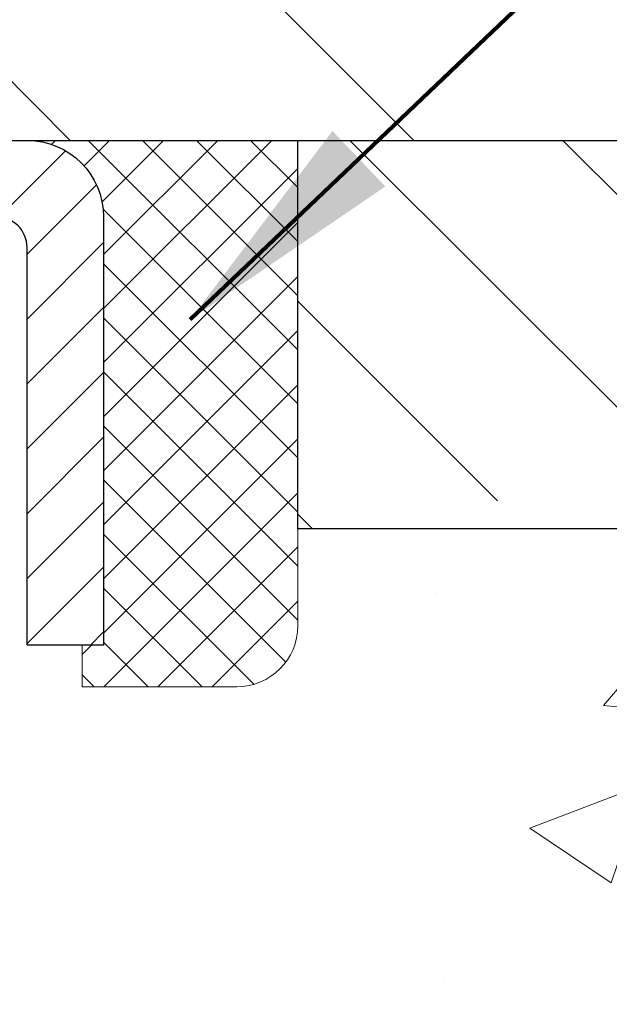
# Model space of a CAD drawing. Extents: x -7 to 3254, y -7 to 1977.
# Drawn here: x 22 to 22, y 17 to 19 of the extents above; entities that cross this region are included whole.
import ezdxf

# ---------------------------------------------------------------- set-up
doc = ezdxf.new("R2010")
doc.units = 0
doc.header["$LTSCALE"] = 5
doc.header["$MEASUREMENT"] = 0
doc.layers.get('0').update_dxf_attribs({"color": 200, "linetype": 'CONTINUOUS'})
doc.layers.get('DEFPOINTS').update_dxf_attribs({"linetype": 'CONTINUOUS'})
for name, color, linetype, lineweight in [('CAPPING STRIP - H', 251, 'CONTINUOUS', 15), ('CAPPING STRIP - L', 7, 'CONTINUOUS', 25), ('CONCRETE - H', 130, 'CONTINUOUS', 9), ('CONCRETE - L', 132, 'CONTINUOUS', 13), ('COVER PLATE - L', 7, 'CONTINUOUS', 25), ('DIMS', 50, 'CONTINUOUS', 25), ('NOSING - H', 100, 'CONTINUOUS', 15), ('SEALANT - H', 50, 'CONTINUOUS', 15), ('SEALANT - L', 52, 'CONTINUOUS', 20), ('TEXT - 4', 241, 'CONTINUOUS', 25)]:
    doc.layers.add(name, color=color, linetype=linetype, lineweight=lineweight)
doc.layers.add('NOSING - L', color=102, linetype='CONTINUOUS')
doc.styles.add('ROMANS', font='romans', dxfattribs={"width": 0.9})
doc.dimstyles.get("Standard").update_dxf_attribs({"dimtxt": 0.18, "dimasz": 0.18, "dimexe": 0.18, "dimexo": 0.0625, "dimgap": 0.09, "dimtad": 0, "dimtih": 1, "dimtoh": 1, "dimdec": 4, "dimzin": 0, "dimdsep": 46, "dimtxsty": 'Standard', "dimcen": 0.09, "dimadec": 0, "dimazin": 0, "dimtfac": 1, "dimtdec": 4, "dimtofl": 0, "dimtmove": 0, "dimatfit": 3, "dimfxl": 1, "dimtolj": 1, "dimtzin": 0, "dimarcsym": 0})
doc.dimstyles.new('STANDARD$0', dxfattribs={"dimtxt": 0.18, "dimasz": 0.18, "dimexe": 0.18, "dimexo": 0.0625, "dimgap": 0.09, "dimtad": 0, "dimtih": 1, "dimtoh": 1, "dimdec": 4, "dimzin": 0, "dimdsep": 46, "dimtxsty": 'Standard', "dimcen": 0.09, "dimadec": 0, "dimazin": 0, "dimtfac": 1, "dimtdec": 4, "dimtofl": 0, "dimtmove": 0, "dimatfit": 3, "dimfxl": 1, "dimtolj": 1, "dimtzin": 0, "dimarcsym": 0})

# ---------------------------------------------------------------- blocks, each defined once
blk = doc.blocks.new('*D25')
at = {"layer": 'DEFPOINTS', "color": 0, "transparency": 16777216}
for p in [(36.07852855047287, 18.00586430308263), (20.57852855047264, 17.28047060229918), (36.07852855047287, 17.11058005108542)]:
    blk.add_point(p, dxfattribs=at)
at = {"layer": 'DIMS', "color": 0, "lineweight": -2, "transparency": 16777216}
for p, q in [((36.07852855047287, 17.70586430308263), (36.07852855047287, 16.81058005108542)), ((20.87852855047264, 17.11058005108542), (32.38762984350775, 17.11058005108542)), ((35.77852855047287, 17.11058005108542), (35.48762984350775, 17.11058005108542)), ((20.57852855047264, 16.98047060229917), (20.57852855047264, 16.81058005108542))]:
    blk.add_line(p, q, dxfattribs=at)
at = {"layer": 'DIMS', "color": 0, "transparency": 16777216}
for points in [[(20.87852855047264, 17.16058005108542), (20.87852855047264, 17.06058005108542), (20.57852855047264, 17.11058005108542)], [(35.77852855047287, 17.16058005108542), (35.77852855047287, 17.06058005108542), (36.07852855047287, 17.11058005108542)]]:
    blk.add_solid(points, dxfattribs=at)
at = {"layer": 'DIMS', "color": 0, "transparency": 16777216, "insert": (33.93762984350775, 17.11058005108542), "char_height": 0.3, "attachment_point": 5}
blk.add_mtext('\\A1;15 1/2 IN\\P [393.7mm]', dxfattribs=at)
blk = doc.blocks.new('*X6')
at = {"color": 0}
for p, q in [((1237.986130794628, 929.2961535421395), (1237.97385116075, 929.3084331760182)), ((1238.536813030436, 929.1775962613214), (1238.667649945133, 929.3084331760183)), ((1239.602059879881, 928.4750761578006), (1240.435416898099, 929.3084331760183)), ((1246.588648714498, 922.4614025752369), (1239.741618113716, 929.3084331760182)), ((1240.190661302946, 927.2959106278986), (1242.203183851066, 929.3084331760184)), ((1240.238648714498, 923.8083641335176), (1245.738717756998, 929.3084331760184)), ((1240.238648714498, 925.5761310864839), (1243.970950804032, 929.3084331760184)), ((1246.588648714498, 924.2291695282032), (1241.509385066682, 929.3084331760182)), ((1246.588648714498, 925.9969364811695), (1243.277152019649, 929.3084331760182)), ((1246.588648714498, 927.7647034341359), (1245.044918972615, 929.3084331760182)), ((1240.238648714498, 922.0405971805513), (1246.588648714498, 928.3905971805514)), ((1246.588648714498, 920.6936356222706), (1240.226369080619, 927.0559152561492)), ((1240.238648714498, 920.2728302275848), (1246.588648714498, 926.622830227585)), ((1246.588648714497, 918.9258686693039), (1240.238648714498, 925.2758686693037)), ((1240.238648714498, 918.5050632746186), (1246.588648714498, 924.8550632746186)), ((1246.588648714497, 917.1581017163379), (1240.238648714498, 923.5081017163377)), ((1240.238648714498, 916.7372963216523), (1246.588648714498, 923.0872963216523)), ((1246.588648714497, 915.3903347633716), (1240.238648714498, 921.7403347633713)), ((1240.238648714498, 914.9695293686858), (1246.588648714498, 921.3195293686858)), ((1246.588648714497, 913.6225678104047), (1240.238648714498, 919.9725678104049)), ((1240.238648714498, 913.2017624157195), (1246.588648714498, 919.5517624157194)), ((1246.193007264837, 912.2504423070994), (1240.238648714498, 918.2048008574385)), ((1240.249262063965, 911.4446088122202), (1246.588648714498, 917.783995462753)), ((1245.15052543455, 911.5251571844204), (1240.238648714498, 916.4370339044722)), ((1242.017029016931, 911.4446088122202), (1246.588648714498, 916.0162285097866)), ((1243.463306853783, 911.4446088122203), (1240.238648714498, 914.6692669515057)), ((1243.784795969898, 911.4446088122203), (1246.588648714498, 914.2484615568203)), ((1241.695539900817, 911.4446088122203), (1240.238648714498, 912.9014999985397)), ((1239.538648714498, 912.5017624157197), (1239.845319474796, 912.8084331760185)), ((1239.92777294785, 911.4446088122202), (1239.538648714498, 911.833733045573))]:
    blk.add_line(p, q, dxfattribs=at)
blk = doc.blocks.new('*D31')
at = {"layer": 'DEFPOINTS', "color": 0, "transparency": 16777216}
for p in [(29.07852970476182, 22.5252258489098), (6.578529704761593, 21.73735565400895), (29.07852970476182, 18.56836430308292)]:
    blk.add_point(p, dxfattribs=at)
at = {"layer": 'DIMS', "color": 0, "lineweight": -2, "transparency": 16777216}
for p, q in [((6.578529704761593, 22.03735565400895), (6.578529704761593, 22.8252258489098)), ((29.07852970476182, 18.86836430308292), (29.07852970476182, 22.8252258489098)), ((6.878529704761593, 22.5252258489098), (17.21608332845398, 22.5252258489098)), ((28.77852970476182, 22.5252258489098), (20.21608332845398, 22.5252258489098))]:
    blk.add_line(p, q, dxfattribs=at)
at = {"layer": 'DIMS', "color": 0, "transparency": 16777216}
for points in [[(6.878529704761593, 22.5752258489098), (6.878529704761593, 22.4752258489098), (6.578529704761593, 22.5252258489098)], [(28.77852970476182, 22.5752258489098), (28.77852970476182, 22.4752258489098), (29.07852970476182, 22.5252258489098)]]:
    blk.add_solid(points, dxfattribs=at)
at = {"layer": 'DIMS', "color": 0, "transparency": 16777216, "insert": (18.71608332845398, 22.5252258489098), "char_height": 0.3, "attachment_point": 5}
blk.add_mtext('\\A1;22 1/2 IN\\P [571.5mm]', dxfattribs=at)

msp = doc.modelspace()

# ---------------------------------------------------------------- hatches: boundary and pattern name
at = {"layer": 'CAPPING STRIP - H'}
h = msp.add_hatch(dxfattribs=at)
h.set_pattern_fill('ANSI31', color=256, scale=0.47244, angle=90, style=0)
h.set_pattern_definition([(45.00000000000001, (-975.6718212538192, 435.5415107133761), (0.04175819096297156, -0.04175819096297156), [])])
edge = h.paths.add_edge_path()
edge.add_line((20.39001818969581, 18.36965717959576), (20.372411425655, 18.46649438182144))
edge.add_line((20.372411425655, 18.46649438182144), (20.57672146547606, 18.50364166178961))
edge.add_arc((20.60137093513623, 18.36806957867825), 0.1377947244043846, 90.00000000099271, 100.30484647022479, ccw=False)
edge.add_line((20.60137093513384, 18.50586430308264), (20.83621827604537, 18.50586430308264))
edge.add_line((20.83621827604537, 18.50586430308264), (20.95924927998311, 18.4074394999324))
edge.add_line((20.95924927998311, 18.4074394999324), (20.60137093513384, 18.4074394999324))
edge.add_arc((20.6013709351368, 18.36806957866512), 0.03936992126728001, 90.00000000430171, 100.3048464714298)
edge.add_line((20.5943282295172, 18.40680445956267), (20.39001818969581, 18.36965717959576))
edge = h.paths.add_edge_path()
edge.add_arc((21.62361670124534, 18.36806957867228), 0.03936992126011774, 359.9999999998346, 449.9999999998345)
edge.add_line((21.62361670124545, 18.4074394999324), (21.22499624848768, 18.4074394999324))
edge.add_line((21.22499624848768, 18.4074394999324), (21.34802725242542, 18.50586430308264))
edge.add_line((21.34802725242542, 18.50586430308264), (21.662986622505, 18.50586430308264))
edge.add_arc((21.66298662250489, 18.40743949993252), 0.09842480315012381, -6.622258297284134e-11, 89.99999999993378, ccw=False)
edge.add_line((21.76141142565501, 18.4074394999324), (21.76141142565501, 17.85626060229195))
edge.add_line((21.76141142565501, 17.85626060229195), (21.662986622505, 17.85626060229195))
edge.add_line((21.662986622505, 17.85626060229195), (21.66298662250546, 18.36806957867217))
at = {"layer": 'CONCRETE - H'}
h = msp.add_hatch(dxfattribs=at)
h.set_pattern_fill('AR-CONC', color=256, scale=0.21)
h.set_pattern_definition([(49.99999999999999, (-449.5355829750782, 77.71584152125004), (1.506246383461582, -0.1317794834634497), [0.1575, -1.7325]), (355, (-449.5355829750782, 77.71584152125004), (-0.2913778005873, 1.579603480770025), [0.126, -1.386]), (100.45144446, (-449.4100624449782, 77.70485989885005), (1.214868578126935, 1.447823981034122), [0.1338544031999999, -1.472398435199999]), (46.18420000000002, (-449.5355829750782, 78.13584152125004), (2.241206794410302, -0.3475904896654607), [0.2362499999999999, -2.598749999999999]), (96.63563549, (-449.3488158105782, 78.10687557655004), (1.96279008591588, 2.045649061626556), [0.2007817182, -2.208598895999999]), (351.1841639899999, (-449.5355829750782, 78.13584152125004), (1.962790084615023, 2.045649060566979), [0.189, -2.0790000021]), (21, (-449.3255829750782, 78.03084152125004), (1.25350480944877, -0.8454996703972115), [0.1575, -1.7325]), (326.0000000000001, (-449.3255829750782, 78.03084152125004), (0.5109621970353216, 1.522815094598391), [0.126, -1.386]), (71.45144474, (-449.2211242416782, 77.96038321585004), (1.764466991132939, 0.677315420893343), [0.133854399, -1.4723984352]), (37.50000000000001, (-449.5355829750782, 77.71584152125004), (0.0255356961663104, 0.6990770930457542), [0, -1.3692, 0, -1.407, 0, -1.39125]), (7.499999999999999, (-449.5355829750782, 77.71584152125004), (0.552446028628512, 0.8282645949529565), [0, -0.8021999999999999, 0, -1.3377, 0, -0.53025]), (327.5, (-450.0038829750782, 77.71584152125004), (1.121027115962059, -0.04736523064219748), [0, -0.525, 0, -1.638, 0, -2.1735]), (317.5, (-450.2138829750781, 77.71584152125004), (1.224690955619011, 0.2102204628978672), [0, -0.6825, 0, -1.0878, 0, -1.5435])])
edge = h.paths.add_edge_path()
edge.add_spline(control_points=[(38.20244940002402, 18.50586430308275), (38.72914608194117, 14.24483027950937), (30.22655536650278, 17.98381795715436), (24.18284751126208, 17.1169291074005), (24.57489107570703, 14.95719810367899), (26.49225147196247, 15.39451282473598), (27.23221894373, 14.40146646702621), (27.68974531635729, 13.79514740145017)], knot_values=[0, 0, 0, 0, 11.89399143115367, 13.9328159036563, 15.18440421351142, 16.51977862380722, 18.604562660633, 18.604562660633, 18.604562660633, 18.604562660633], degree=3, periodic=0)
edge.add_line((27.6897453163574, 13.79514740145015), (27.19674366433537, 13.79514740144876))
edge.add_line((27.19674366433537, 13.79514740144876), (27.19674366433537, 13.99199740996178))
edge.add_line((27.19674366433537, 13.99199740996178), (26.52705996433542, 13.99199740996178))
edge.add_arc((26.52705996433542, 14.03136740996202), 0.03937000000023438, 240.0000000000438, 270.0000000000052, ccw=False)
edge.add_line((26.50737496433533, 13.99727198981481), (26.37161405671753, 14.07565358637339))
edge.add_arc((26.31649605671772, 13.98018640996225), 0.1102359999995215, 59.99999999996928, 89.99999999994644)
edge.add_line((26.31649605671782, 14.09042240996177), (25.40853811568888, 14.09042240996175))
edge.add_arc((25.40853811568887, 14.12979240996201), 0.03937000000026458, 239.9999999998901, 270.0000000000155, ccw=False)
edge.add_line((25.38885311568868, 14.09569698981483), (24.70876592952982, 14.48834499263248))
edge.add_arc((24.64876598880232, 14.38442190995729), 0.1200000000000692, 60.0000326786592, 89.99999999994571)
edge.add_line((24.64876598880244, 14.50442190995736), (24.43732460624284, 14.50442190995744))
edge.add_arc((24.43732460624283, 14.54379190995795), 0.03937000000050617, 225.0000000003949, 270.0000000000155, ccw=False)
edge.add_line((24.40948581226735, 14.51595311598209), (24.29301928813481, 14.63241964011476))
edge.add_arc((24.04331731382786, 14.38271766580792), 0.3531319186161536, 44.99999999998695, 76.09799910887956)
edge.add_arc((23.75403272074485, 13.21394789237451), 1.557170273107736, 76.09799910887136, 103.9020008911351)
edge.add_arc((23.46474812766217, 14.38271766580625), 0.3531319186178605, 103.9020008911374, 134.9999999999056)
edge.add_line((23.21504615335448, 14.63241964011476), (23.0985796292216, 14.51595311598214))
edge.add_arc((23.07074083524629, 14.5437919099575), 0.03937000000003082, 270.0000000001551, 314.9999999999525, ccw=False)
edge.add_line((23.0707408352464, 14.50442190995747), (21.35983573276229, 14.50442190995744))
edge.add_arc((21.35983573276229, 14.54379190995746), 0.03937000000001589, 180.0000000000362, 270.0000000000052, ccw=False)
edge.add_line((21.32046573276227, 14.54379190995743), (21.32046573275744, 15.8595740355648))
edge.add_arc((21.35983573275734, 15.85957403556493), 0.03936999999990221, 107.30237723724301, 180.000000000181, ccw=False)
edge.add_arc((21.22052369198911, 16.30678814940137), 0.4290404058596662, 287.3023772371873, 306.9749010396748)
edge.add_arc((21.14403735218031, 16.3688962415406), 0.5251995961844728, 309.5666441756546, 345.6920565175323)
edge.add_arc((20.07408716578117, 16.65575126835734), 1.632909065609384, 345.2170686115451, 355.1808035833632)
edge.add_arc((20.34325363795887, 16.42182334391908), 1.361411651893364, 4.074979495404973, 18.33505396015307)
edge.add_arc((21.20878301569081, 16.71437824868913), 0.4478254090913887, 17.64025593849627, 71.87109708273418)
edge.add_arc((21.37886078425447, 17.19156181293549), 0.06004988997896879, 193.4822306558989, 239.2153921070729, ccw=False)
edge.add_line((21.32046573275738, 17.17756155411149), (21.32046573275738, 17.36679660297017))
edge.add_line((21.32046573275738, 17.36679660297017), (21.22204073275776, 17.36679660297017))
edge.add_line((21.22204073275776, 17.36679660297017), (21.2220407327577, 17.37134915909027))
edge.add_arc((21.26141073275755, 17.37134915909039), 0.03936999999984891, 122.9031521392159, 180.0000000001758, ccw=False)
edge.add_line((21.24002413612186, 17.40440381661895), (21.55524207657771, 17.60835204809203))
edge.add_arc((21.37426998965071, 17.80950204233168), 0.270577560838523, 311.9773110941367, 358.5307111491833)
edge.add_line((21.64475858796783, 17.80256413127964), (21.93267126817983, 17.80256413127961))
edge.add_arc((21.93387510972326, 17.88010044721642), 0.07754566089418048, 269.110487812142, 360.889512187921)
edge.add_line((22.01141142566007, 17.88130428875994), (22.01141142565501, 18.00586430308263))
edge.add_line((22.01141142565501, 18.00586430308263), (36.07852855047287, 18.00586430308263))
edge.add_line((36.07852855047287, 18.00586430308263), (36.07852855047287, 18.50586430308263))
edge.add_line((36.07852855047287, 18.50586430308263), (38.20244940002408, 18.50586430308255))
h.paths.add_polyline_path([(32.71262984350778, 16.63558005108542), (35.26262984350774, 16.63558005108542), (35.26262984350774, 17.58558005108542), (32.71262984350778, 17.58558005108542)], flags=16)
at = {"layer": 'COVER PLATE - L'}
h = msp.add_hatch(dxfattribs=at)
h.set_pattern_fill('ANSI31', color=252, scale=2.5, angle=90, style=0)
h.set_pattern_definition([(135, (12.08118514184815, 8.697536206205797), (-0.2209708691207961, -0.2209708691207961), [])])
h.paths.add_polyline_path([(28.01516436358787, 18.75586430308212), (17.26602970476159, 18.75586430308235), (17.26602970476159, 18.50586430308269), (29.07852970476159, 18.50586430308286), (29.07852970476182, 18.56836430308292)])
at = {"layer": 'NOSING - H'}
h = msp.add_hatch(dxfattribs=at)
h.set_pattern_fill('ANSI35', color=256, scale=1.55, angle=90)
h.set_pattern_definition([(135, (-448.8818359581387, -90.87478347875052), (-0.2740038777097872, -0.2740038777097871), []), (135, (-448.8818359581387, -90.6007796015005), (-0.2740038777097872, -0.2740038777097871), [0.484375, -0.096875, 0, -0.096875])])
h.paths.add_polyline_path([(36.07852855047287, 18.00586430308263), (22.0114083937039, 18.00586430308263), (22.0114083937039, 18.50586430308263), (36.07852855047287, 18.50586430308263)])

# ---------------------------------------------------------------- linework, layer by layer
at = {"layer": 'CAPPING STRIP - L'}
msp.add_lwpolyline([(21.66298662250546, 18.36806957867217, 0.414213562373095), (21.62361670124545, 18.4074394999324), (21.22499624848768, 18.4074394999324), (21.34802725242542, 18.50586430308264), (21.662986622505, 18.50586430308264, -0.414213562373095), (21.76141142565501, 18.4074394999324), (21.76141142565501, 17.85626060229195), (21.662986622505, 17.85626060229195)], format="xyb", close=True, dxfattribs=at)
at = {"layer": 'CONCRETE - L'}
msp.add_line((20.57852970476137, 18.50586430308275), (38.20244940002402, 18.50586430308275), dxfattribs=at)
at = {"layer": 'COVER PLATE - L'}
msp.add_line((7.328529704761593, 18.50586430308257), (29.07852970476159, 18.50586430308286), dxfattribs=at)
at = {"layer": 'NOSING - L'}
msp.add_lwpolyline([(36.07852855047287, 18.00586430308263), (22.0114083937039, 18.00586430308263), (22.0114083937039, 18.50586430308263), (36.07852855047287, 18.50586430308263)], close=True, dxfattribs=at)
at = {"layer": 'SEALANT - L'}
for p, q in [((21.6629862288043, 18.50586690150451), (22.01141142565501, 18.50586690150451)), ((22.01141142565501, 18.50586690150451), (22.01141142565501, 17.88130688718181)), ((21.73385237053679, 17.80256672970152), (21.73385237053679, 17.85626060229195)), ((21.73385237053679, 17.80256672970152), (21.93267126817472, 17.80256672970152))]:
    msp.add_line(p, q, dxfattribs=at)
msp.add_arc((21.93267126817472, 17.88130688718181), 0.07874015748031496, 270, 0, dxfattribs=at)

# ---------------------------------------------------------------- block references
at = {"layer": 'SEALANT - H', "xscale": 0.03937007874015748, "yscale": 0.03937007874015748, "zscale": 0.03937007874015748}
msp.add_blockref('*X6', (-27.06688183082161, -18.08107928652774), dxfattribs=at)

# ---------------------------------------------------------------- dimensions: what is measured, and where the dimension line sits
at = {"layer": 'DIMS'}
for base, p1, p2, dimstyle, override, picture, middle in [((29.07852970476182, 22.5252258489098), (6.578529704761593, 21.73735565400895), (29.07852970476182, 18.56836430308292), 'STANDARD$0', {"dimtxt": 0.3, "dimasz": 0.3, "dimexe": 0.3, "dimexo": 0.3, "dimgap": 0.3, "dimlunit": 5, "dimpost": ' IN', "dimtmove": 1, "dimfrac": 2}, '*D31', (18.71608332845398, 22.5252258489098)), ((36.07852855047287, 17.11058005108542), (20.57852855047264, 17.28047060229918), (36.07852855047287, 18.00586430308263), 'Standard', {"dimtxt": 0.3, "dimasz": 0.3, "dimexe": 0.3, "dimexo": 0.3, "dimgap": 0.3, "dimlunit": 5, "dimpost": ' IN', "dimfrac": 2}, '*D25', (33.93762984350775, 17.11058005108542))]:
    dim = msp.add_linear_dim(base=base, p1=p1, p2=p2, text='<>\\P[]', dimstyle=dimstyle, override=override, dxfattribs=at)
    dim.commit()
    dim.dimension.update_dxf_attribs({"geometry": picture, "text_midpoint": middle, "dimtype": 160})

# ---------------------------------------------------------------- leaders
at = {"layer": 'TEXT - 4'}
for points, override in [([(19.03315485471205, 18.63032916723205), (27.00347182902942, 28.32637616468432), (27.40501435848, 28.32637616468432)], {"dimasz": 0.3}), ([(20.52846237559527, 18.29932636699505), (27.21326417577103, 26.38726745601792), (27.5938697505631, 26.38726745601792)], {"dimasz": 0.3}), ([(21.87282104334417, 18.275131903538), (28.39973612475688, 24.50042230367626), (28.98079295221936, 24.50042230367626)], {"dimtxt": 0.7, "dimasz": 0.3, "dimexe": 0.5, "dimexo": 0.5, "dimtih": 0, "dimtoh": 0, "dimtxsty": 'ROMANS', "dimdle": 0.05, "dimclrd": 256, "dimclre": 256, "dimclrt": 256, "dimtfac": 0.3, "dimlwd": 65535, "dimlwe": 65535})]:
    msp.add_leader(points, dimstyle='Standard', override=override, dxfattribs=at)

doc.saveas('drawing.dxf')
